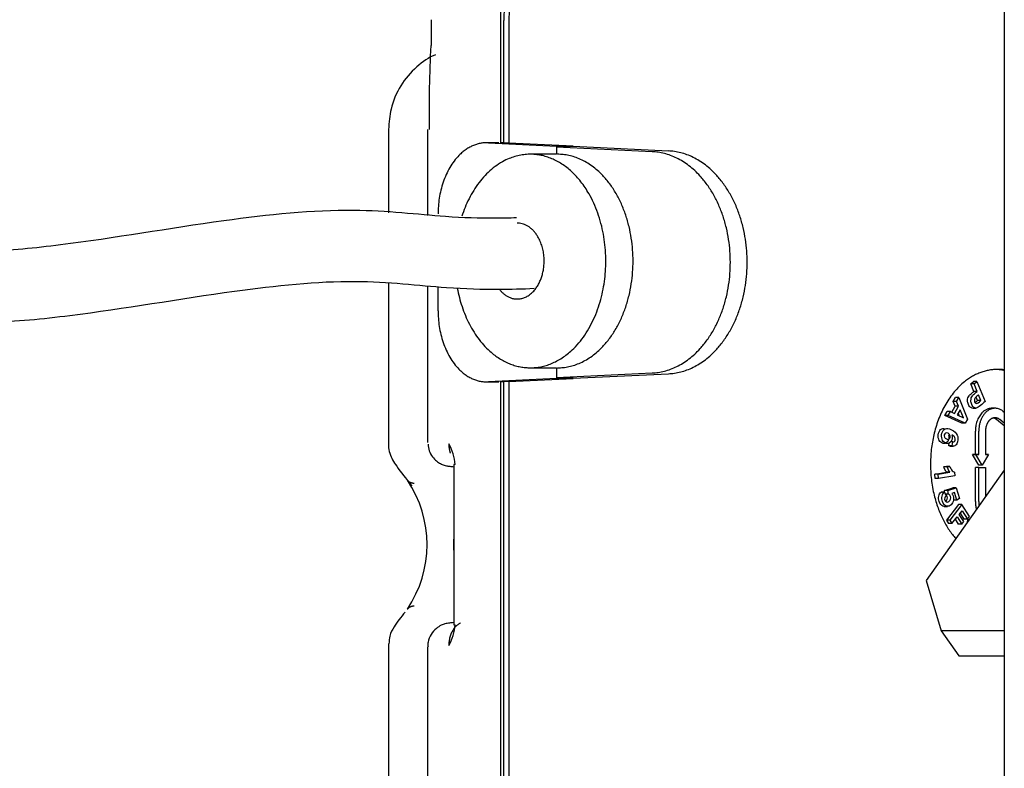
# Model space of a CAD drawing. Units: millimetres. Extents: x 1095.2 to 1112.4, y 828.8 to 832.7.
# Drawn here: x 1095.6 to 1095.6, y 831.9 to 832 of the extents above; entities that cross this region are included whole.
import ezdxf

# ---------------------------------------------------------------- set-up
doc = ezdxf.new("R2010")
doc.units = ezdxf.units.MM

# ---------------------------------------------------------------- blocks, each defined once
blk = doc.blocks.new('CPCC')
at = {"color": 7, "linetype": 'Continuous'}
for p, q in [((-0.1040000000211876, -0.0149999999996453), (-0.1040000000211876, -0.1049999999975171)), ((-0.1281531982024262, -0.03487232696340925), (-0.1281531982024262, -0.03596520723203867)), ((-0.1252285693719841, -0.03487233486737296), (-0.1252285693792601, -0.04006302358550329)), ((-0.1250871480228852, -0.04006302358550329), (-0.1250871480228852, -0.03489999999919746)), ((-0.1248750159884366, -0.03487233486737296), (-0.1248750159884366, -0.04008053832717451)), ((-0.1299431189268034, -0.03949999999906595), (-0.1299431189268034, -0.04301065258721337)), ((-0.1282995679966916, -0.03949999999906595), (-0.1282995679966916, -0.04312042229162216)), ((-0.1282995679966916, -0.03949999999906595), (-0.1282986412834362, -0.03949999999906595)), ((-0.1253003161566539, -0.04006118073118614), (-0.1258117896622934, -0.04006118073118614)), ((-0.1257400428846722, -0.04006302358550329), (-0.1228739037974265, -0.04021030546789461)), ((-0.1250871480228852, -0.04006302358550329), (-0.1252285693792601, -0.04006302358550329)), ((-0.1248750159884366, -0.04007353243059697), (-0.1250871480228852, -0.04006302358550329)), ((-0.1221673578597802, -0.04021014741476847), (-0.1248750159884366, -0.04008053832717451)), ((-0.1228748956541494, -0.04024402367986113), (-0.1221673578597802, -0.04021030546789461)), ((-0.1221673578597802, -0.04021030546789461), (-0.1228739037974265, -0.04021030546789461)), ((-0.1228739037974265, -0.04021030546789461), (-0.1228739037974265, -0.04024397641217092)), ((-0.1221673578597802, -0.04021030546789461), (-0.1221673578597802, -0.04021014741476847)), ((-0.1221673578597802, -0.04021030546789461), (-0.1181513487495067, -0.04040277659782987)), ((-0.1228748956541494, -0.0405455679865554), (-0.1239720033938738, -0.0405455679865554)), ((-0.1188342417387958, -0.04043767593589109), (-0.1228748956541494, -0.04024402367986113)), ((-0.1228748956541494, -0.04024402367986113), (-0.1228748956541494, -0.0405455679865554)), ((-0.1299431189268034, -0.04599584708864768), (-0.1299431189268034, -0.05282202946739289)), ((-0.1282995679966916, -0.04610584049396493), (-0.1282995679966916, -0.05269251493416505)), ((-0.1278590318675015, -0.04713881926670638), (-0.1278590318675015, -0.04613532304188084)), ((-0.1239720033938738, -0.04954556798634258), (-0.1228748956541494, -0.04954556798634258)), ((-0.1228748956541494, -0.04954556798634258), (-0.1228748956541494, -0.04995597631796045)), ((-0.1228748956541494, -0.04995597631796045), (-0.1188342417146941, -0.04976232500541755)), ((-0.1258117896622934, -0.05013881926663544), (-0.1253003161566539, -0.05013881926663544)), ((-0.1228739037974265, -0.04998985258305311), (-0.1257401197842682, -0.05013698035975267)), ((-0.1252285693792601, -0.05013697641231829), (-0.1252286490612278, -0.05013698035975267)), ((-0.1252285693792601, -0.05013697641231829), (-0.1252285693792601, -0.08512766512978942)), ((-0.1250871480228852, -0.05013697641231829), (-0.1252285693792601, -0.05013697641231829)), ((-0.1248750159884366, -0.0501264675673383), (-0.1250871480228852, -0.05013697641231829)), ((-0.1250871480228852, -0.08509999999796491), (-0.1250871480228852, -0.05013697641231829)), ((-0.1248750159884366, -0.05011946167064707), (-0.1221673578597802, -0.04998985258305311)), ((-0.1248750159884366, -0.05011946167064707), (-0.1248750159884366, -0.08512766512978942)), ((-0.1221673578597802, -0.04998969452992696), (-0.1228748956541494, -0.04995597631796045)), ((-0.1228739037974265, -0.04995602358565066), (-0.1228739037974265, -0.04998985258305311)), ((-0.1221673578597802, -0.04998985258305311), (-0.1228739037974265, -0.04998985258305311)), ((-0.1221673578597802, -0.04998969452992696), (-0.1181513487254051, -0.04979722434347877)), ((-0.1221673578597802, -0.04998985258305311), (-0.1221673578597802, -0.04998969452992696)), ((-0.1054149674730525, -0.05022396641027171), (-0.1052942420178624, -0.0501256642462522)), ((-0.1051528206614876, -0.0501256642462522), (-0.1052942420178624, -0.0501256642462522)), ((-0.105273546116905, -0.05022396641027171), (-0.1051528206614876, -0.0501256642462522)), ((-0.1051528206614876, -0.0501256642462522), (-0.1048077934974572, -0.05097312395105291)), ((-0.105273546116905, -0.05022396641027171), (-0.1054149674730525, -0.05022396641027171)), ((-0.1052844352548163, -0.05054458115228044), (-0.1054149674730525, -0.05022396641027171)), ((-0.1051430138984415, -0.05054458115228044), (-0.1052844352548163, -0.05054458115228044)), ((-0.1051430138984415, -0.05054458115228044), (-0.105273546116905, -0.05022396641027171)), ((-0.1061568983393499, -0.05096347334153961), (-0.1060627870879216, -0.0508001787362673)), ((-0.1060154769829751, -0.05096347334153961), (-0.1061568983393499, -0.05096347334153961)), ((-0.106070678306196, -0.05116686707617646), (-0.1061568983393499, -0.05096347334153961)), ((-0.1059213657315468, -0.0508001787362673), (-0.1060627870879216, -0.0508001787362673)), ((-0.1060154769829751, -0.05096347334153961), (-0.1059213657315468, -0.0508001787362673)), ((-0.1059292569500485, -0.05116686707617646), (-0.1060154769829751, -0.05096347334153961)), ((-0.1059213657315468, -0.0508001787362673), (-0.10555413328143, -0.05171081654953014)), ((-0.1051284389304783, -0.05092774112529241), (-0.1051890226985961, -0.0507789345749643)), ((-0.1049870175743308, -0.05092774112529241), (-0.1051284389304783, -0.05092774112529241)), ((-0.1049870175743308, -0.05092774112529241), (-0.1050845152769853, -0.05068826614217414)), ((-0.1065008110608687, -0.051560204244538), (-0.106404957008408, -0.0513938856652203)), ((-0.1062635356520332, -0.0513938856652203), (-0.106404957008408, -0.0513938856652203)), ((-0.1063593897044939, -0.051560204244538), (-0.1062635356520332, -0.0513938856652203)), ((-0.1062635356520332, -0.0513938856652203), (-0.1061035370453283, -0.05146926449322109)), ((-0.1062147592692781, -0.0514168652813396), (-0.106070678306196, -0.05116686707617646)), ((-0.1061035370453283, -0.05146926449322109), (-0.1059292569500485, -0.05116686707617646)), ((-0.1059292569500485, -0.05116686707617646), (-0.106070678306196, -0.05116686707617646)), ((-0.1058653937775489, -0.05131848811743112), (-0.1059839042422936, -0.0515241183610442)), ((-0.1057259873898602, -0.05164777533093456), (-0.1058653937775489, -0.05131848811743112)), ((-0.1053392985686514, -0.05124433836476783), (-0.105197877212504, -0.05124433836476783)), ((-0.1043913520315982, -0.05125171105862592), (-0.1045327733879731, -0.05125171105862592)), ((-0.1040484052623469, -0.05138166640097097), (-0.1040000000211876, -0.0514211891118066)), ((-0.1063593897044939, -0.051560204244538), (-0.1065008110608687, -0.051560204244538)), ((-0.105790537289522, -0.05187562314188199), (-0.1065008110608687, -0.051560204244538)), ((-0.1056491159333746, -0.05187562314188199), (-0.1063593897044939, -0.051560204244538)), ((-0.1059839042422936, -0.0515241183610442), (-0.1057259873898602, -0.05164777533093456)), ((-0.1059034243578481, -0.05156270404700081), (-0.1059469244621596, -0.05145995389068503)), ((-0.10555413328143, -0.05171081654953014), (-0.1056491159333746, -0.05187562314188199)), ((-0.1040000000211876, -0.0519985393633533), (-0.1043312479666838, -0.05172807656902023)), ((-0.1040000000211876, -0.05188306931825082), (-0.1041898266105363, -0.05172807656902023)), ((-0.1056491159333746, -0.05187562314188199), (-0.105790537289522, -0.05187562314188199)), ((-0.1052186669428465, -0.05319972783479443), (-0.1052186669658113, -0.05222171109062401)), ((-0.1050772455866991, -0.05319972783479443), (-0.1050772456094364, -0.05222171109062401)), ((-0.1047944028969141, -0.05222171118089136), (-0.1047944028741767, -0.05319972782149307)), ((-0.1061677668496941, -0.05266176249494947), (-0.1062620681400404, -0.05266176249494947)), ((-0.1061978292748336, -0.05283926272443296), (-0.1061677668496941, -0.05266176249494947)), ((-0.1063392506312084, -0.05283926272443296), (-0.1063169588194341, -0.05270764321403476)), ((-0.1061978292748336, -0.05283926272443296), (-0.1063392506312084, -0.05283926272443296)), ((-0.1062896883088342, -0.05284577911390897), (-0.1061482669524594, -0.05284577911390897)), ((-0.1052009892734986, -0.05319972784047877), (-0.1053424106296461, -0.05319972784047877)), ((-0.1050772455762399, -0.05364972782820132), (-0.1053424106296461, -0.05319972784047877)), ((-0.1053424106296461, -0.05319972784047877), (-0.1052186669428465, -0.05319972783479443)), ((-0.1050772455866991, -0.05319972783479443), (-0.1052186669428465, -0.05319972783479443)), ((-0.104935824219865, -0.05364972782820132), (-0.1052009892734986, -0.05319972784047877)), ((-0.1052009892734986, -0.05319972784047877), (-0.1050772455866991, -0.05319972783479443)), ((-0.1046706591873772, -0.05319972781580873), (-0.104935824219865, -0.05364972782820132)), ((-0.1047944028741767, -0.05319972782149307), (-0.1046706591873772, -0.05319972781580873)), ((-0.1046706591873772, -0.05319972781580873), (-0.1047944028741767, -0.05319972781580873)), ((-0.127144091952232, -0.05362567737267909), (-0.1271978212118938, -0.05362567737267909)), ((-0.1271978212118938, -0.05362567737267909), (-0.1271978212118938, -0.06037432262451148)), ((-0.1040000000211876, -0.05385694896540372), (-0.1072883929678028, -0.05850743886787768)), ((-0.1065562272283387, -0.05372239271241597), (-0.1064370893418527, -0.05370212631191862)), ((-0.1064148058721912, -0.05372239271241597), (-0.1065562272283387, -0.05372239271241597)), ((-0.1062956679857052, -0.05370212631191862), (-0.1064370893418527, -0.05370212631191862)), ((-0.1064148058721912, -0.05372239271241597), (-0.1062956679857052, -0.05370212631191862)), ((-0.1050772456094364, -0.05374972774768594), (-0.1052186669658113, -0.05374972774768594)), ((-0.1052186669658113, -0.05517774443683265), (-0.1052186669658113, -0.05374972774768594)), ((-0.104935824219865, -0.05364972782820132), (-0.1050772455762399, -0.05364972782820132)), ((-0.1050772456094364, -0.05374972774768594), (-0.1047944028969141, -0.05374972774768594)), ((-0.1050772456094364, -0.05517774443683265), (-0.1050772456094364, -0.05374972774768594)), ((-0.1047944028969141, -0.05374972774768594), (-0.1047944028969141, -0.05498040428608419)), ((-0.1069333848897713, -0.05403016658635806), (-0.1064362923293629, -0.05394560677746085)), ((-0.1067919635336239, -0.05403016658635806), (-0.1069333848897713, -0.05403016658635806)), ((-0.1069175170080143, -0.0542167281721504), (-0.1069333848897713, -0.05403016658635806)), ((-0.1067760956518669, -0.0542167281721504), (-0.1069175170080143, -0.0542167281721504)), ((-0.1067919635336239, -0.05403016658635806), (-0.1062948709729881, -0.05394560677746085)), ((-0.1067760956518669, -0.0542167281721504), (-0.1067919635336239, -0.05403016658635806)), ((-0.1060859175508995, -0.05409932281747842), (-0.1067760956518669, -0.0542167281721504)), ((-0.1062948709729881, -0.05394560677746085), (-0.1064362923293629, -0.05394560677746085)), ((-0.1060987655937424, -0.05394826603196634), (-0.1060859175508995, -0.05409932281747842)), ((-0.1065263529658296, -0.05472080634990562), (-0.1061689384771398, -0.05460130276173913)), ((-0.1063849316094547, -0.05472080634990562), (-0.1065263529658296, -0.05472080634990562)), ((-0.1065049579074184, -0.05482690125313638), (-0.1065263529658296, -0.05472080634990562)), ((-0.1063849316094547, -0.05472080634990562), (-0.106027517120765, -0.05460130276173913)), ((-0.1063552592911492, -0.05486794695161734), (-0.1063849316094547, -0.05472080634990562)), ((-0.106027517120765, -0.05460130276173913), (-0.1061689384771398, -0.05460130276173913)), ((-0.106027517120765, -0.05460130276173913), (-0.1058849543351243, -0.0550545860648981)), ((-0.1065229556763825, -0.0547827202907456), (-0.10666437703253, -0.0547827202907456)), ((-0.1065229556763825, -0.0547827202907456), (-0.1064567287949103, -0.05494529418490401)), ((-0.1063552592911492, -0.05486794695161734), (-0.1064882373348155, -0.05486794695161734)), ((-0.1061006260995327, -0.05480242099895349), (-0.106216154078993, -0.05484306828441277)), ((-0.1059987955381985, -0.05512619478713532), (-0.1061402168945733, -0.05512619478713532)), ((-0.1059987955381985, -0.05512619478713532), (-0.1061006260995327, -0.05480242099895349)), ((-0.1058849543351243, -0.0550545860648981), (-0.1059987955381985, -0.05512619478713532)), ((-0.1065297544359964, -0.05538518448440755), (-0.106388333079849, -0.05538518448440755)), ((-0.1059275106581481, -0.05531189434736916), (-0.1064426948030359, -0.05596415658976639)), ((-0.1057860893017732, -0.05531189434736916), (-0.1063012734468884, -0.05596415658976639)), ((-0.1057860893017732, -0.05531189434736916), (-0.1059275106581481, -0.05531189434736916)), ((-0.1059017793088515, -0.05572279033697214), (-0.105780519210839, -0.05556926584642952)), ((-0.1054699211865682, -0.05581134009037214), (-0.1057860893017732, -0.05531189434736916)), ((-0.105780519210839, -0.05556926584642952), (-0.1055572695620413, -0.05592192976575916)), ((-0.1064426948030359, -0.05596415658976639), (-0.1063497763366286, -0.05611093841332604)), ((-0.1063012734468884, -0.05596415658976639), (-0.1064426948030359, -0.05596415658976639)), ((-0.1063012734468884, -0.05596415658976639), (-0.1062083549802537, -0.05611093841332604)), ((-0.1062083549802537, -0.05611093841332604), (-0.1059891276845519, -0.05583338001235916)), ((-0.1060676308140955, -0.05593277093441884), (-0.1059376588909799, -0.05613808551402144)), ((-0.1059891276845519, -0.05583338001235916), (-0.1057962375346051, -0.05613808551402144)), ((-0.1057088891589046, -0.05602749583874811), (-0.1059017793088515, -0.05572279033697214)), ((-0.1058590223403826, -0.05566865676860289), (-0.1056986909184161, -0.05592192976575916)), ((-0.1055572695620413, -0.05592192976575916), (-0.1056986909184161, -0.05592192976575916)), ((-0.1055572695620413, -0.05592192976575916), (-0.1054699211865682, -0.05581134009037214)), ((-0.1055484757525846, -0.05604682434511687), (-0.1055384444982792, -0.05595867544934663)), ((-0.105486145070472, -0.05595867544934663), (-0.1055384444982792, -0.05595867544934663)), ((-0.1062083549802537, -0.05611093841332604), (-0.1063497763366286, -0.05611093841332604)), ((-0.1057962375346051, -0.05613808551402144), (-0.1059376588909799, -0.05613808551402144)), ((-0.1057962375346051, -0.05613808551402144), (-0.1057088891589046, -0.05602749583874811)), ((-0.1072883929678028, -0.05850743886787768), (-0.1066670726243046, -0.06062875921145405)), ((-0.1271978212118938, -0.06037432262451148), (-0.127144091952232, -0.06037432262451148)), ((-0.1040000000211876, -0.06062875921145405), (-0.1066670726243046, -0.06062875921145405)), ((-0.1066670726243046, -0.06062875921145405), (-0.1059170726241518, -0.06168941938324224)), ((-0.1299431189268034, -0.06118579179599237), (-0.1299431189268034, -0.08049999999809643)), ((-0.1282995679966916, -0.06130748506313921), (-0.1282995679966916, -0.08049999999809643)), ((-0.1059170726241518, -0.06168941938324224), (-0.1040000000211876, -0.06168941938324224))]:
    blk.add_line(p, q, dxfattribs=at)
for centre, radius, start, end in [((-0.0813429451468437, -0.038630561370951), 0.04689605986910692, 176.7406248308043, 181.0623306455754), ((-0.1292083571122475, -0.05376211872385284), 0.002068769415205427, 3.781567948126154, 29.48533674206169), ((-0.133203730788864, -0.05699999999865213), 0.004879604702566128, 326.140969158184, 33.85903084181601), ((-0.1292083571122475, -0.06023788127345142), 0.002068769415204144, 330.5146632579383, 356.2184320518738)]:
    blk.add_arc(centre, radius, start, end, dxfattribs=at)
for points, knots in [([(-0.1221368617436838, -0.03049999999927877), (-0.1225414296795861, -0.03050000439850464), (-0.1229457425949931, -0.03061358150569049), (-0.1236936798168244, -0.0310511792182524), (-0.1240369143963562, -0.03137535410860437), (-0.1246096005522759, -0.03218525463717015), (-0.1248388268156759, -0.032670661634711), (-0.1251482551258505, -0.03372840459712734), (-0.1252285662685608, -0.03430018940548507), (-0.1252285693719841, -0.03487233486737296)], [0, 0, 0, 0, 0.2498060026877335, 0.2498060026877335, 0.5000000000000091, 0.5000000000000091, 0.7501939973122848, 0.7501939973122848, 1, 1, 1, 1]), ([(-0.1279614957038575, -0.03634678650178103), (-0.1282467964811076, -0.03645774482072284), (-0.1288176123177891, -0.03686470868467495), (-0.1294760264127035, -0.03762556504955228), (-0.1298760284391847, -0.03858070567014238), (-0.1299240923617617, -0.03918212312134983), (-0.1299431189268034, -0.03949999999906595)], [0.1226085173673974, 0.1226085173673974, 0.1226085173673974, 0.1226085173673974, 0.3339181372349273, 0.5667796279264702, 0.8054580585979952, 1, 1, 1, 1]), ([(-0.124553531264155, -0.0432273227989981), (-0.1248519348887385, -0.04323771495353412), (-0.1257917933403405, -0.04325746846029688), (-0.127902888368908, -0.04318760065950755), (-0.1315838690391047, -0.04273138192877468), (-0.1373707968468807, -0.04334345326344646), (-0.1425528513809695, -0.04426996624169988), (-0.1467685414636435, -0.04469590547410007), (-0.1501348248696104, -0.04455871124218902), (-0.1528280507068303, -0.04340212010185951), (-0.1558441456504625, -0.04273342050100837), (-0.1588450121341793, -0.04310018651608516), (-0.1606052876525155, -0.04332166526523906), (-0.1615651896772761, -0.0434625688747019)], [0.0547144036491038, 0.0547144036491038, 0.0547144036491038, 0.0547144036491038, 0.0847678549709639, 0.1498341488360744, 0.2530424066492589, 0.3790950159329904, 0.5359798755046962, 0.6089907422106955, 0.6692073175268259, 0.7763932706118002, 0.8540672626554989, 0.9333248100360766, 1, 1, 1, 1]), ([(-0.1612772204568955, -0.04644841949289003), (-0.1597561786973074, -0.04617443262384313), (-0.1572602044795985, -0.04577788911785774), (-0.1533692582029289, -0.04615995992332955), (-0.1503266777112913, -0.04755615630415377), (-0.1466599615087034, -0.04769029877081721), (-0.1422151735466741, -0.04725620463932501), (-0.1370700206762194, -0.04633112852650356), (-0.1314061402545121, -0.04572627874108548), (-0.1278221901823144, -0.04618206788256884), (-0.1254620322181381, -0.04625489823195039), (-0.1243067379900822, -0.04621838045147797), (-0.1238036087190721, -0.04619411610110546)], [0, 0, 0, 0, 0.105403134302602, 0.2039078871098832, 0.3169546603075051, 0.3868097872339816, 0.4651546621368772, 0.6233881441222986, 0.7403601113399088, 0.8430450567597185, 0.9115785333037368, 0.9613106645489958, 0.9613106645489958, 0.9613106645489958, 0.9613106645489958]), ([(-0.105412944414411, -0.05122317589473369), (-0.1054537290244753, -0.05120001632712956), (-0.1054872954591701, -0.05115392086361226), (-0.1055359296071856, -0.05103446510736376), (-0.1055468205215675, -0.05098556257223663), (-0.1055481248051819, -0.05093935775141745)], [0.4371732267692281, 0.4371732267692281, 0.4371732267692281, 0.4371732267692281, 0.5582338929360294, 0.5582338929360294, 0.6528443295201678, 0.6528443295201678, 0.6528443295201678, 0.6528443295201678]), ([(-0.1052715230582635, -0.05122317589473369), (-0.1053123076683278, -0.05120001632712956), (-0.1053458741027953, -0.05115392086361226), (-0.1053945082510381, -0.05103446510736376), (-0.1054053991651926, -0.05098556257223663), (-0.1054067034490345, -0.05093935775141745)], [0.4371732267692281, 0.4371732267692281, 0.4371732267692281, 0.4371732267692281, 0.5582338929360294, 0.5582338929360294, 0.6528443295201678, 0.6528443295201678, 0.6528443295201678, 0.6528443295201678]), ([(-0.105262276650592, -0.05090578643671506), (-0.1052636132867519, -0.05093186917872572), (-0.10525930614358, -0.05095738692205032), (-0.1052368243204, -0.05101260703577282), (-0.1052201260927177, -0.05103277233706649), (-0.1051991175806961, -0.05104267553019781)], [0.4060931467813173, 0.4060931467813173, 0.4060931467813173, 0.4060931467813173, 0.4985156380953838, 0.4985156380953838, 0.6119432410717377, 0.6119432410717377, 0.6119432410717377, 0.6119432410717377]), ([(-0.106765544867585, -0.05255022489245675), (-0.1067914531383849, -0.05247447525664484), (-0.1067935721000595, -0.05239358216704204), (-0.106747919260215, -0.05221434876762032), (-0.1067033548922609, -0.05215066436926463), (-0.1066366118907354, -0.0521169377749402)], [0.3165941110681016, 0.3165941110681016, 0.3165941110681016, 0.3165941110681016, 0.4028090292875491, 0.4028090292875491, 0.4944882733096384, 0.4944882733096384, 0.4944882733096384, 0.4944882733096384]), ([(-0.1066241235112102, -0.05255022489245675), (-0.1066500317822374, -0.05247447525664484), (-0.1066521507436846, -0.05239358216704204), (-0.1066064979038401, -0.05221434876762032), (-0.1065619335358861, -0.05215066436926463), (-0.1064951905345879, -0.0521169377749402)], [0.3165941110681016, 0.3165941110681016, 0.3165941110681016, 0.3165941110681016, 0.4028090292875491, 0.4028090292875491, 0.4944882733096384, 0.4944882733096384, 0.4944882733096384, 0.4944882733096384]), ([(-0.1064951905345879, -0.0521169377749402), (-0.106429056968409, -0.052083519140524), (-0.1063379189681655, -0.05209615611897789), (-0.1061017466643079, -0.05221646780660194), (-0.1060234597998715, -0.05229090357511268), (-0.1059865814963814, -0.05238018165130143)], [0.4944882733096384, 0.4944882733096384, 0.4944882733096384, 0.4944882733096384, 0.6282659483229197, 0.6282659483229197, 0.7650164605587185, 0.7650164605587185, 0.7650164605587185, 0.7650164605587185]), ([(-0.1064521716944, -0.05271470215143381), (-0.1065052398205353, -0.05274744693508637), (-0.1065635394604669, -0.05274711970753287), (-0.1066928719126281, -0.05268123473570085), (-0.1067394965853055, -0.05262638388842333), (-0.106765544867585, -0.05255022489245675)], [0.1431057280857046, 0.1431057280857046, 0.1431057280857046, 0.1431057280857046, 0.2272388904015831, 0.2272388904015831, 0.3165941110681016, 0.3165941110681016, 0.3165941110681016, 0.3165941110681016]), ([(-0.1063107503382525, -0.05271470215143381), (-0.1063638184643878, -0.05274744693508637), (-0.1064221181043195, -0.05274711970753287), (-0.1065514505564806, -0.05268123473570085), (-0.1065980752289306, -0.05262638388842333), (-0.1066241235112102, -0.05255022489245675)], [0.1431057280857046, 0.1431057280857046, 0.1431057280857046, 0.1431057280857046, 0.2272388904015831, 0.2272388904015831, 0.3165941110681016, 0.3165941110681016, 0.3165941110681016, 0.3165941110681016]), ([(-0.1063689372217596, -0.05230426857747261), (-0.1064095969222763, -0.05228355557630948), (-0.1064444451194504, -0.05228031602746341), (-0.1065019650297927, -0.05231044797312734), (-0.1065208461052407, -0.05233469303141192), (-0.1065291390127641, -0.05236916959529481)], [0, 0, 0, 0, 0.1320774211337997, 0.1320774211337997, 0.2641548422675988, 0.2641548422675988, 0.2641548422675988, 0.2641548422675988]), ([(-0.1065230438737217, -0.05246418986757817), (-0.1065106337359794, -0.05249509850386858), (-0.1064832888453111, -0.05252106989564709), (-0.1063998066938439, -0.05256359765337493), (-0.1063657026702458, -0.0525678402872245), (-0.1063398845237771, -0.05255473114937104)], [0.3632166285469379, 0.3632166285469379, 0.3632166285469379, 0.3632166285469379, 0.5062040254083624, 0.5062040254083624, 0.6537068137496216, 0.6537068137496216, 0.6537068137496216, 0.6537068137496216]), ([(-0.1063398845237771, -0.05255473114937104), (-0.1063143999826934, -0.05254179139933512), (-0.1062970713137474, -0.05251710726713554), (-0.1062794645870326, -0.05244798312344301), (-0.1062816575354191, -0.05241438464963721), (-0.1062943363394879, -0.05238166426613589)], [0.6537068137496216, 0.6537068137496216, 0.6537068137496216, 0.6537068137496216, 0.7624702190861264, 0.7624702190861264, 0.8656079310431591, 0.8656079310431591, 0.8656079310431591, 0.8656079310431591]), ([(-0.1061050075263665, -0.05265710567198312), (-0.1060888307692949, -0.05264533034608121), (-0.1060771452130211, -0.05262637839052786), (-0.1060607849804001, -0.05256214799146619), (-0.1060645174318324, -0.05252500089000023), (-0.1060813310389221, -0.05248740977219768)], [0.1758408599094448, 0.1758408599094448, 0.1758408599094448, 0.1758408599094448, 0.3379560588807848, 0.3379560588807848, 0.5541096575092439, 0.5541096575092439, 0.5541096575092439, 0.5541096575092439]), ([(-0.1299398836688397, -0.05281743324326271), (-0.1299408948862038, -0.05282372115573253), (-0.1299587341770803, -0.05293471965228491), (-0.1298931102412553, -0.05316387258221766), (-0.1297722002718729, -0.05345194048504709), (-0.1294995169309914, -0.05384382499653384), (-0.1292199506044653, -0.05421282315649023), (-0.1289697241641079, -0.05452453482246256)], [0, 0, 0, 0, 0.0073323180942197, 0.1500923286049992, 0.2962596134087688, 0.4802307694272027, 1, 1, 1, 1]), ([(-0.1282830676359481, -0.05276737043641333), (-0.1282744620384619, -0.05286836034815678), (-0.1282556547330387, -0.05304698503118743), (-0.1281139225573042, -0.05329262633460985), (-0.1279408962768684, -0.05347174405619626), (-0.1277665570482895, -0.05358453032238231), (-0.1276163330578584, -0.05364592630405696), (-0.1275084231526762, -0.0536745779498915), (-0.1274272369737446, -0.053689948264946), (-0.1273346632222001, -0.05370249313796194), (-0.1272599381434247, -0.05370963124812533), (-0.1272046966969356, -0.0537139753602105)], [0, 0, 0, 0, 0.1042719382839105, 0.2150704166206326, 0.3077583497791599, 0.3864167862038104, 0.4506327879530632, 0.4981425364222656, 0.5418587232412511, 0.6092217317241856, 0.7449515368839053, 0.7449515368839053, 0.7449515368839053, 0.7449515368839053]), ([(-0.1065853658358265, -0.05537631603158388), (-0.1066594889130101, -0.05535287224074636), (-0.1067124963062724, -0.05529047883783278), (-0.1067709788121647, -0.05510453168983531), (-0.1067765494096875, -0.05502762377420822), (-0.1067614859075547, -0.05495552679178672)], [0.5271415400663995, 0.5271415400663995, 0.5271415400663995, 0.5271415400663995, 0.7129075456404022, 0.7129075456404022, 0.8613068259552688, 0.8613068259552688, 0.8613068259552688, 0.8613068259552688]), ([(-0.106443944479679, -0.05537631603158388), (-0.1065180675566353, -0.05535287224074636), (-0.1065710749498976, -0.05529047883783278), (-0.1066295574557898, -0.05510453168983531), (-0.1066351280533127, -0.05502762377420822), (-0.1066200645511799, -0.05495552679178672)], [0.5271415400663995, 0.5271415400663995, 0.5271415400663995, 0.5271415400663995, 0.7129075456404022, 0.7129075456404022, 0.8613068259552688, 0.8613068259552688, 0.8613068259552688, 0.8613068259552688]), ([(-0.1065061742278886, -0.05512725784944905), (-0.1064944868890052, -0.05516257339172626), (-0.1064753525477045, -0.05518685903587084), (-0.106418489894395, -0.05521086637975259), (-0.1063839004364127, -0.05520405263268913), (-0.1063036654925327, -0.05515358301670403), (-0.1062786038403374, -0.0551228748503263), (-0.1062669408890997, -0.05508636257013677)], [0.2354769275589473, 0.2354769275589473, 0.2354769275589473, 0.2354769275589473, 0.3894757557420154, 0.3894757557420154, 0.5434745839250839, 0.5434745839250839, 0.6865846060750069, 0.6865846060750069, 0.6865846060750069, 0.6865846060750069]), ([(-0.1064083622452472, -0.05508636257013677), (-0.1063964320628656, -0.05504901369045001), (-0.1063968938947255, -0.05501083413912511), (-0.1064247338097175, -0.0549223161676764), (-0.1064541032394573, -0.05488813105876034), (-0.1064966806472967, -0.05486794695161734)], [0.6865846060750069, 0.6865846060750069, 0.6865846060750069, 0.6865846060750069, 0.8254129013706412, 0.8254129013706412, 1, 1, 1, 1]), ([(-0.106216154078993, -0.05484306828441277), (-0.1061907534908642, -0.0548726337840435), (-0.1061717004647562, -0.05490761526561982), (-0.1061352656768122, -0.05502346093282995), (-0.1061346432418304, -0.05510063491533401), (-0.1061795193727448, -0.05525552963854352), (-0.1062221276567925, -0.05531364207183742), (-0.1063368090165113, -0.05538577927165989), (-0.1063897440453729, -0.05539345865020096), (-0.106443944479679, -0.05537631603158388)], [0, 0, 0, 0, 0.0822271284626783, 0.0822271284626783, 0.2393177619436131, 0.2393177619436131, 0.3964083954245478, 0.3964083954245478, 0.5271415400663995, 0.5271415400663995, 0.5271415400663995, 0.5271415400663995]), ([(-0.1062669408890997, -0.05508636257013677), (-0.1062550107064908, -0.05504901369045001), (-0.106255472538578, -0.05501083413912511), (-0.10628331245357, -0.0549223161676764), (-0.1063126818833098, -0.05488813105876034), (-0.1063552592909218, -0.05486794695161734)], [0.6865846060750069, 0.6865846060750069, 0.6865846060750069, 0.6865846060750069, 0.8254129013706412, 0.8254129013706412, 1, 1, 1, 1]), ([(-0.1292433310559318, -0.05984218701553345), (-0.1294301067814558, -0.06005951841814294), (-0.1296540537407509, -0.06035776893247657), (-0.1299051225953463, -0.06078992565255703), (-0.1299245643904214, -0.0610610321467675), (-0.1299327506492318, -0.06118308053555666)], [0, 0, 0, 0, 0.5271663043047596, 0.8157635422136293, 1, 1, 1, 1]), ([(-0.1271995748775225, -0.06028573387015967), (-0.12726338247694, -0.0602906530546079), (-0.1273440748855137, -0.060298308568008), (-0.1274551159019666, -0.06031418522934473), (-0.1275762876427962, -0.06034136289429171), (-0.1277460206626984, -0.06040299088033407), (-0.1279623050736518, -0.06053873356245276), (-0.1281665048431933, -0.06077437289786758), (-0.1282907175616401, -0.06105722304596384), (-0.1282860546311895, -0.06122792784753983), (-0.1282830574612035, -0.06129868421635365)], [0.243742672931744, 0.243742672931744, 0.243742672931744, 0.243742672931744, 0.3952983585254779, 0.4686165984584731, 0.5193388907899859, 0.585839029815996, 0.6780314172566522, 0.800609575303394, 0.9288915357016508, 1, 1, 1, 1])]:
    blk.add_open_spline(points, degree=3, knots=knots, dxfattribs=at)
for points, weights in [([(-0.1217833083530877, -0.03049999999927877), (-0.1248750159884367, -0.03049999999916508), (-0.1248750159884366, -0.03487233486737296)], [1, 0.7075372692928387, 1]), ([(-0.1232191853944187, -0.03099978268028281), (-0.1250871480228852, -0.03205525288876743), (-0.1250871480228852, -0.03489999999919746)], [1, 0.8279566009131532, 1]), ([(-0.1257400428846722, -0.04006302358550329), (-0.1278590318675015, -0.03995413539962556), (-0.1278590318675015, -0.0430611807311152)], [1, 0.6946057969647932, 1]), ([(-0.1230668385474019, -0.04073148022644091), (-0.1257063268481033, -0.03962386621662972), (-0.1268607575739225, -0.04315871913684077)], [1, 0.7562159542298101, 1]), ([(-0.1155418557671055, -0.04509999999891079), (-0.1155418557671055, -0.04059546578071149), (-0.1188342417146941, -0.04043767499240403)], [1, 0.7193849191991393, 1]), ([(-0.1148343179729636, -0.04509999999891079), (-0.1148343179729636, -0.04056174756885866), (-0.1181513487254051, -0.0404027756543428)], [1, 0.7193849191991027, 1]), ([(-0.1208230593274493, -0.04569233111135418), (-0.1204273502467004, -0.04183909423625209), (-0.1230668385474019, -0.04073148022644091)], [1, 0.7562159542298137, 1]), ([(-0.1234632676864749, -0.0456116484224367), (-0.1228838962754253, -0.04344556798650956), (-0.1245214625978406, -0.04344556798650956)], [1, 0.5684187398040788, 1]), ([(-0.1188342417146941, -0.04976232500541755), (-0.1155418557671055, -0.04960453421711009), (-0.1155418557671055, -0.04509999999891079)], [1, 0.719384919199139, 1]), ([(-0.1181513487254051, -0.04979722434347877), (-0.1148343179729636, -0.04963825242896292), (-0.1148343179729636, -0.04509999999891079)], [1, 0.7193849191991145, 1]), ([(-0.1252702418937588, -0.0462450091614528), (-0.1240426390975244, -0.04777772885836384), (-0.1234632676864749, -0.0456116484224367)], [1, 0.5684187398040829, 1]), ([(-0.1239720033938738, -0.04954556798634258), (-0.1212187684079709, -0.04954556798622889), (-0.1208230593274493, -0.04569233111135418)], [1, 0.7562159542298267, 1]), ([(-0.127048464016525, -0.04619481995291608), (-0.1264226062141915, -0.04954556798634258), (-0.1239720033938738, -0.04954556798634258)], [1, 0.7922718365177751, 1]), ([(-0.1278590318675015, -0.04713881926670638), (-0.1278590318675015, -0.05024574774881785), (-0.1257401197842682, -0.05013698036179903)], [1, 0.694619316178219, 1]), ([(-0.1042815708451599, -0.04961360301501827), (-0.1062899945357003, -0.04961360301501827), (-0.106951955145405, -0.05229523455932394)], [1, 0.8153502664237002, 1]), ([(-0.1040000000211876, -0.0496585865508905), (-0.1041751722771096, -0.04962111692464077), (-0.1043522815334654, -0.04961485321007331)], [1, 0.998044047028372, 1]), ([(-0.1040000000211876, -0.04963347289879039), (-0.1041404348889046, -0.04961360301501827), (-0.1042815708451599, -0.04961360301501827)], [1, 0.9987573601854844, 1]), ([(-0.1045327733879731, -0.05125171105862592), (-0.1052186669883213, -0.05125171105862591), (-0.1052186669658113, -0.05222171109062401)], [1, 0.7071067695053032, 1]), ([(-0.1040484052623469, -0.05138166640097097), (-0.1050772456487721, -0.05054162180738331), (-0.1050772456094364, -0.05222171109062401)], [1, 0.4999999999999745, 1]), ([(-0.1045928775074572, -0.05172807661369916), (-0.1047944029469363, -0.05189262149292517), (-0.1047944028969141, -0.05222171118089136)], [1, 0.8660253811063438, 1]), ([(-0.1041898266105363, -0.05172807656902023), (-0.1043913520682054, -0.05156353173458682), (-0.1045928775074572, -0.05172807661369916)], [1, 0.8660253811061496, 1]), ([(-0.1043312479666838, -0.05172807656902023), (-0.1043924681371209, -0.0516780905129508), (-0.1044620627094446, -0.05166055154484184)], [1, 0.9849652238748378, 1]), ([(-0.106951955145405, -0.05229523455932394), (-0.1076139157551097, -0.05497686610351593), (-0.1060418460581332, -0.05674455532243883)], [1, 0.8153502664237009, 1]), ([(-0.1274075312167042, -0.05274386876124026), (-0.1274065255286132, -0.05295544412035724), (-0.1273454816234789, -0.05314879352158641)], [1, 0.9783780744555958, 1]), ([(-0.1065562272283387, -0.05372239271241597), (-0.1065137964992573, -0.05385284501619481), (-0.1064362923291355, -0.05394560677746085)], [1, 0.9761887174862404, 1]), ([(-0.1064148058721912, -0.05372239271241597), (-0.1063723751431098, -0.05385284501630849), (-0.1062948709729881, -0.05394560677746085)], [1, 0.9761887174832092, 1]), ([(-0.1291555814025287, -0.0542760539876781), (-0.1290654368647211, -0.05440006998458102), (-0.1288617507200343, -0.0544076353409082)], [1, 0.9590761537439229, 1]), ([(-0.1052186669658113, -0.05517774443683265), (-0.1052186669658113, -0.05535376309308049), (-0.1051749358716734, -0.05551855917974535)], [1, 0.9839314403135028, 1]), ([(-0.1050772456094364, -0.05517774443683265), (-0.1050772456094364, -0.05527103870565497), (-0.1050646721666908, -0.055362622752682)], [1, 0.9954065808459432, 1]), ([(-0.1271978212118938, -0.05671524928072813), (-0.1272191752318577, -0.05699999999865213), (-0.1271978212118938, -0.05728475071657613)], [1, 0.9944232033481236, 1]), ([(-0.1288617507200343, -0.05959236465628237), (-0.1290664096111414, -0.05959996614262764), (-0.1291563703939573, -0.05972503717725886)], [1, 0.9587082748556096, 1]), ([(-0.1269074405893207, -0.06030081190158398), (-0.1274040205639722, -0.06051756463898528), (-0.1274075312167042, -0.06125613123595031)], [1, 0.8046346451029384, 1])]:
    blk.add_rational_spline(points, weights, degree=2, dxfattribs=at)
blk.add_rational_spline([(-0.1228244063227066, -0.04954556798634258), (-0.11964242580666, -0.04954556798634258), (-0.11964242580666, -0.04504556798644899), (-0.1196424258066599, -0.0405455679865554), (-0.1228244063227066, -0.0405455679865554)], [1, 0.707106781186552, 1, 0.7071067811865608, 1], degree=2, knots=[0, 0, 0, 0.5, 0.5, 1, 1, 1], dxfattribs=at)
for points in [[(-0.1054844127179422, -0.0507231708402287), (-0.1054588831116234, -0.05069105144980313), (-0.1054185384332413, -0.05065302602213251), (-0.1053633251563042, -0.0506088182099802)], [(-0.1053633251563042, -0.0506088182099802), (-0.1053369201929399, -0.0505876764535742), (-0.105310731888494, -0.05056599350484703), (-0.1052844352548163, -0.05054458115228044)], [(-0.1053429913617947, -0.0507231708402287), (-0.105317461755476, -0.05069105144980313), (-0.1052771170770939, -0.05065302602213251), (-0.1052219037999294, -0.0506088182099802)], [(-0.1052219037999294, -0.0506088182099802), (-0.1051954988365651, -0.0505876764535742), (-0.1051693105323466, -0.05056599350484703), (-0.1051430138984415, -0.05054458115228044)], [(-0.1055481248051819, -0.05093935775141745), (-0.1055494375984836, -0.0508928514756235), (-0.1055431389113437, -0.05085126797200701), (-0.1055310774140708, -0.05081443712344935)], [(-0.1055310774140708, -0.05081443712344935), (-0.105518858068308, -0.0507771242699846), (-0.1055030062418609, -0.0507465637841733), (-0.1054844127179422, -0.0507231708402287)], [(-0.1054067034490345, -0.05093935775141745), (-0.1054080162423361, -0.0508928514756235), (-0.1054017175551962, -0.05085126797200701), (-0.1053896560579233, -0.05081443712344935)], [(-0.1053896560579233, -0.05081443712344935), (-0.1053774367119331, -0.0507771242699846), (-0.1053615848857135, -0.0507465637841733), (-0.1053429913617947, -0.0507231708402287)], [(-0.1052414015059639, -0.05083326880560435), (-0.1052537987088726, -0.05085511356594452), (-0.1052609124883475, -0.05087916655759273), (-0.105262276650592, -0.05090578643671506)], [(-0.105150655295347, -0.0507421214531405), (-0.1051984673567858, -0.05078105300333391), (-0.1052287362199422, -0.0508109516638342), (-0.1052414015059639, -0.05083326880560435)], [(-0.10521377830446, -0.05099647898009607), (-0.1052055281481898, -0.05099010052583708), (-0.1051966059237657, -0.05098308348999581), (-0.1051870087057978, -0.05097543227418555)], [(-0.1051870087057978, -0.05097543227418555), (-0.1051673848792234, -0.05095978751796792), (-0.1051479621889939, -0.05094363817488556), (-0.1051284389304783, -0.05092774112529241)], [(-0.1050845152769853, -0.05068826614217414), (-0.1051065619496967, -0.05070621791253416), (-0.1051286086224081, -0.05072416968289417), (-0.105150655295347, -0.0507421214531405)], [(-0.1051353678317355, -0.05104028417702011), (-0.1051194769688664, -0.05103231529574259), (-0.1050896444789942, -0.05101055605791771), (-0.1050455873496503, -0.05097543227418555)], [(-0.1050455873496503, -0.05097543227418555), (-0.1050259635228485, -0.05095978751796792), (-0.1050065408326191, -0.05094363817488556), (-0.1049870175743308, -0.05092774112529241)], [(-0.1048077934974572, -0.05097312395105291), (-0.1048726054029885, -0.05102589783007261), (-0.1049374173085198, -0.05107867170920599), (-0.1050022292142785, -0.05113144558822569)], [(-0.1053475761132177, -0.05124406576226193), (-0.1053691783865816, -0.05124264451069394), (-0.1053909462248157, -0.0512356675810679), (-0.105412944414411, -0.05122317589473369)], [(-0.1051513401787361, -0.05123560484548761), (-0.1051908859240029, -0.05125052429457355), (-0.1052308099842776, -0.05124629484032539), (-0.1052715230582635, -0.05122317589473369)], [(-0.1051991175806961, -0.05104267553019781), (-0.1051784350629532, -0.05105242505294427), (-0.1051569557475887, -0.05105110999181761), (-0.1051353678317355, -0.05104028417702011)], [(-0.1050022292142785, -0.05113144558822569), (-0.1050755410417423, -0.05119114063165853), (-0.1051255867880627, -0.05122588884705692), (-0.1051513401787361, -0.05123560484548761)], [(-0.1066366118907354, -0.0521169377749402), (-0.1066081177841625, -0.05210253912400731), (-0.106574981911308, -0.0520966901316342), (-0.1065371525980936, -0.05209945496051205)], [(-0.1065291390127641, -0.05236916959529481), (-0.1065369825118978, -0.05240177780865451), (-0.106535601751375, -0.05243291327121824), (-0.1065230438737217, -0.05246418986757817)], [(-0.1063443339658079, -0.05255608971128822), (-0.1063625386436797, -0.05262973299090845), (-0.1063994098342391, -0.05268214634395463), (-0.1064521716944, -0.05271470215143381)], [(-0.1062943363394879, -0.05238166426613589), (-0.1063071807036522, -0.05234851661964512), (-0.1063321704712052, -0.05232299841895838), (-0.1063689372217596, -0.05230426857747261)], [(-0.1063580986319721, -0.05236455604449475), (-0.1063325503266697, -0.05242732958811303), (-0.1063282504712788, -0.05249102724303611), (-0.1063443339658079, -0.05255608971128822)], [(-0.106202912609433, -0.05255608971128822), (-0.1062211172875323, -0.05262973299090845), (-0.1062579884778643, -0.05268214634395463), (-0.1063107503382525, -0.05271470215143381)], [(-0.1060813310389221, -0.05248740977219768), (-0.1060981877581071, -0.05244972226694244), (-0.1061435600536242, -0.05240940567955477), (-0.1062166772758246, -0.05236455604449475)], [(-0.1062166772758246, -0.05236455604449475), (-0.1061911289705222, -0.05242732958811303), (-0.106186829114904, -0.05249102724303611), (-0.106202912609433, -0.05255608971128822)], [(-0.1061677668496941, -0.05266176249494947), (-0.1061420208170603, -0.05267004047971113), (-0.1061212049171445, -0.05266889601739422), (-0.1061050075263665, -0.05265710567198312)], [(-0.105968970482536, -0.05266213454240187), (-0.1059864270234812, -0.05273201901877655), (-0.1060156534747421, -0.05278210031883646), (-0.1060548667439889, -0.0528132649883446)], [(-0.1059865814963814, -0.05238018165130143), (-0.105950029859514, -0.05246866890604451), (-0.1059441615307151, -0.05256281586127898), (-0.105968970482536, -0.05266213454240187)], [(-0.1060548667439889, -0.0528132649883446), (-0.1060943831664645, -0.05284467058822884), (-0.1061417861274094, -0.05285329947594164), (-0.1061978292748336, -0.05283926272443296)], [(-0.1062956679857052, -0.05370212631191862), (-0.106280594815189, -0.05374867837133479), (-0.106254638560813, -0.05379796329532383), (-0.1062187670625008, -0.05384949084043456)], [(-0.1062187670625008, -0.05384949084043456), (-0.1061824431096738, -0.05390166831250554), (-0.1061425724610672, -0.05393410686394873), (-0.1060987655937424, -0.05394826603185265)], [(-0.1067614859075547, -0.05495552679178672), (-0.1067465069113496, -0.05488383427302779), (-0.1067141305247787, -0.05482611374873159), (-0.10666437703253, -0.0547827202907456)], [(-0.1066200645511799, -0.05495552679178672), (-0.1066050855552021, -0.05488383427302779), (-0.1065727091684039, -0.05482611374873159), (-0.1065229556761551, -0.0547827202907456)], [(-0.1065082012323728, -0.05502961906825021), (-0.1065163946311714, -0.05506356613125263), (-0.1065163102496172, -0.05509662991028108), (-0.1065061742278886, -0.05512725784944905)], [(-0.1064567287949103, -0.05494529418490401), (-0.106482539119952, -0.05496722235147899), (-0.1064998989070318, -0.05499522069874274), (-0.1065082012323728, -0.05502961906825021)], [(-0.1064744689042527, -0.05517176180285333), (-0.1064410528481403, -0.05514848965231067), (-0.1064190654315098, -0.05511987018985565), (-0.1064083622452472, -0.05508636257013677)], [(-0.1065302621414048, -0.05538518373316492), (-0.1065484936120811, -0.05538512978830568), (-0.1065668559331243, -0.05538217037963022), (-0.1065853658358265, -0.05537631603158388)]]:
    blk.add_open_spline(points, degree=3, dxfattribs=at)

msp = doc.modelspace()

# ---------------------------------------------------------------- block references
msp.add_blockref('CPCC', (1095.745730066931, 832.0091047204687))

doc.saveas('drawing.dxf')
